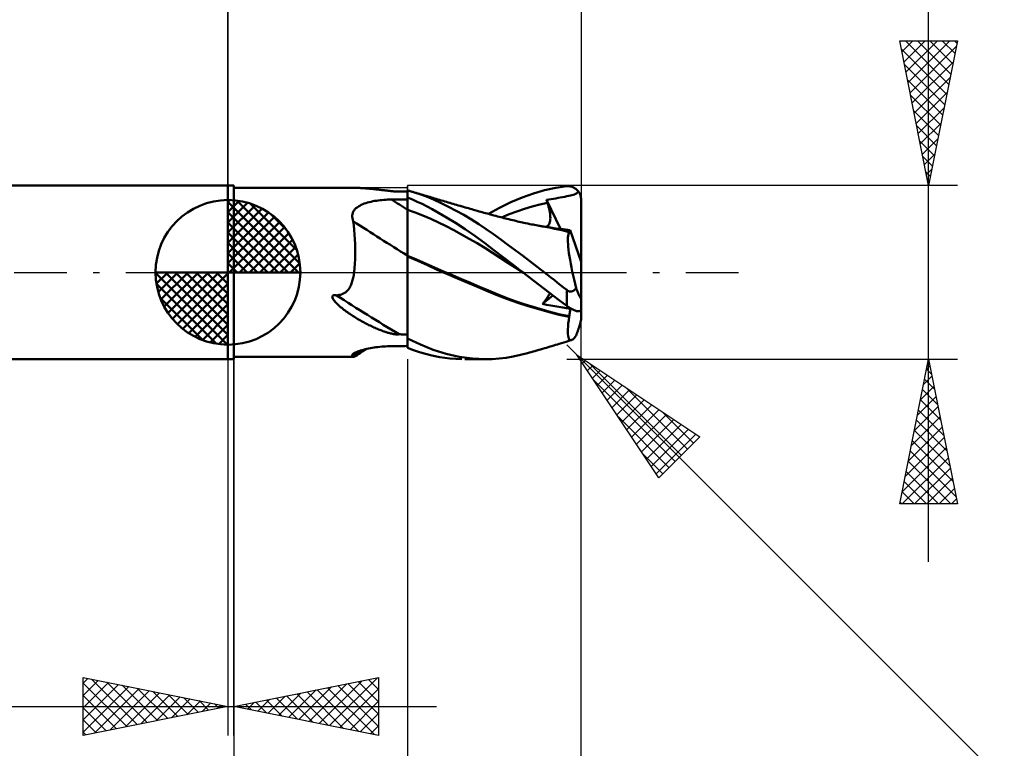
# Model space of a CAD drawing. Units: millimetres. Extents: x -65 to 61, y -37 to 40.
# Drawn here: x -7 to 27, y -16 to 9 of the extents above; entities that cross this region are included whole.
import ezdxf

# ---------------------------------------------------------------- set-up
doc = ezdxf.new("R2010")
doc.units = ezdxf.units.MM
doc.header["$LTSCALE"] = 4.55
doc.linetypes.add('LONGDASH_DASH', pattern=[0.85, 0.4, -0.2, 0.05, -0.2])
for name, color, linetype in [('1', 4, 'CONTINUOUS'), ('2', 7, 'CONTINUOUS'), ('4', 2, 'LONGDASH_DASH'), ('CUT', 1, 'CONTINUOUS'), ('NOCUT', 7, 'CONTINUOUS'), ('SK1', 4, 'CONTINUOUS'), ('SK2', 7, 'CONTINUOUS'), ('SK4', 2, 'LONGDASH_DASH')]:
    doc.layers.add(name, color=color, linetype=linetype)

msp = doc.modelspace()

# ---------------------------------------------------------------- linework, layer by layer
at = {"layer": '1', "color": 4, "linetype": 'CONTINUOUS', "lineweight": 50}
for p, q in [((0, 3), (0.2, 3)), ((0, -3), (0, 3)), ((0.2, -3), (0.2, 3)), ((0.2, 2.925), (4.247, 2.925)), ((4.297, 2.925), (4.256, 2.925)), ((4.339, 2.924), (4.297, 2.925)), ((4.381, 2.923), (4.339, 2.924)), ((4.423, 2.922), (4.381, 2.923)), ((4.465, 2.92), (4.423, 2.922)), ((4.507, 2.919), (4.465, 2.92)), ((4.55, 2.917), (4.507, 2.919)), ((4.593, 2.914), (4.55, 2.917)), ((4.636, 2.911), (4.593, 2.914)), ((4.68, 2.908), (4.636, 2.911)), ((4.723, 2.905), (4.68, 2.908)), ((4.767, 2.902), (4.723, 2.905)), ((4.811, 2.898), (4.767, 2.902)), ((4.855, 2.894), (4.811, 2.898)), ((4.899, 2.89), (4.855, 2.894)), ((4.943, 2.886), (4.899, 2.89)), ((4.986, 2.881), (4.943, 2.886)), ((5.03, 2.877), (4.986, 2.881)), ((5.072, 2.872), (5.03, 2.877)), ((5.114, 2.867), (5.072, 2.872)), ((5.156, 2.863), (5.114, 2.867)), ((5.196, 2.858), (5.156, 2.863)), ((5.236, 2.853), (5.196, 2.858)), ((5.276, 2.849), (5.236, 2.853)), ((5.314, 2.844), (5.276, 2.849)), ((5.352, 2.84), (5.314, 2.844)), ((5.389, 2.835), (5.352, 2.84)), ((5.426, 2.831), (5.389, 2.835)), ((5.461, 2.827), (5.426, 2.831)), ((5.496, 2.823), (5.461, 2.827)), ((5.529, 2.819), (5.496, 2.823)), ((5.562, 2.815), (5.529, 2.819)), ((5.594, 2.812), (5.562, 2.815)), ((5.625, 2.808), (5.594, 2.812)), ((5.655, 2.805), (5.625, 2.808)), ((5.69, 2.802), (5.655, 2.805)), ((5.728, 2.799), (5.69, 2.802)), ((5.769, 2.796), (5.728, 2.799)), ((5.809, 2.794), (5.769, 2.796)), ((5.849, 2.793), (5.809, 2.794)), ((5.849, 2.793), (5.86, 2.793)), ((5.86, 2.793), (5.87, 2.794)), ((5.87, 2.794), (5.881, 2.794)), ((5.881, 2.794), (5.891, 2.795)), ((5.891, 2.795), (5.902, 2.796)), ((5.902, 2.796), (5.911, 2.797)), ((5.952, 2.796), (5.911, 2.797)), ((5.994, 2.796), (5.952, 2.796)), ((6.035, 2.795), (5.994, 2.796)), ((6.077, 2.794), (6.035, 2.795)), ((6.118, 2.792), (6.077, 2.794)), ((6.159, 2.791), (6.118, 2.792)), ((6.2, 2.789), (6.159, 2.791)), ((6.222, 2.822), (6.2, 2.828)), ((6.2, 2.586), (6.2, 2.828)), ((6.244, 2.817), (6.222, 2.822)), ((6.265, 2.811), (6.244, 2.817)), ((6.287, 2.805), (6.265, 2.811)), ((6.309, 2.799), (6.287, 2.805)), ((6.331, 2.793), (6.309, 2.799)), ((6.593, 2.712), (6.331, 2.793)), ((6.387, 2.777), (6.331, 2.793)), ((6.444, 2.76), (6.387, 2.777)), ((6.5, 2.744), (6.444, 2.76)), ((6.557, 2.728), (6.5, 2.744)), ((6.613, 2.711), (6.557, 2.728)), ((10.156, 2.588), (10.547, 2.727)), ((10.547, 2.727), (10.937, 2.839)), ((10.937, 2.839), (11.322, 2.922)), ((11.322, 2.922), (11.7, 2.976)), ((11.7, 2.976), (11.723, 2.977)), ((11.723, 2.977), (11.747, 2.978)), ((11.77, 2.977), (11.747, 2.978)), ((11.794, 2.975), (11.77, 2.977)), ((11.817, 2.972), (11.794, 2.975)), ((11.84, 2.968), (11.817, 2.972)), ((11.863, 2.962), (11.84, 2.968)), ((11.886, 2.955), (11.863, 2.962)), ((11.908, 2.947), (11.886, 2.955)), ((11.93, 2.937), (11.908, 2.947)), ((11.952, 2.926), (11.93, 2.937)), ((11.973, 2.914), (11.952, 2.926)), ((11.994, 2.901), (11.973, 2.914)), ((12.015, 2.886), (11.994, 2.901)), ((12.004, 2.71), (12.036, 2.727)), ((12.034, 2.87), (12.015, 2.886)), ((12.053, 2.852), (12.034, 2.87)), ((12.036, 2.727), (12.062, 2.745)), ((12.072, 2.833), (12.053, 2.852)), ((12.062, 2.745), (12.086, 2.767)), ((12.089, 2.813), (12.072, 2.833)), ((12.086, 2.767), (12.105, 2.792)), ((12.105, 2.792), (12.089, 2.813)), ((12.121, 2.769), (12.105, 2.792)), ((12.136, 2.745), (12.121, 2.769)), ((12.149, 2.72), (12.136, 2.745)), ((4.708, 2.374), (4.765, 2.394)), ((4.765, 2.394), (4.822, 2.411)), ((4.822, 2.411), (4.881, 2.427)), ((4.881, 2.427), (4.941, 2.441)), ((4.941, 2.441), (5.003, 2.454)), ((5.003, 2.454), (5.065, 2.466)), ((5.065, 2.466), (5.128, 2.476)), ((5.128, 2.476), (5.191, 2.485)), ((5.191, 2.485), (5.255, 2.492)), ((5.255, 2.492), (5.319, 2.499)), ((5.319, 2.499), (5.384, 2.504)), ((5.384, 2.504), (5.449, 2.509)), ((5.449, 2.509), (5.515, 2.512)), ((5.515, 2.512), (5.58, 2.514)), ((5.58, 2.514), (5.646, 2.515)), ((5.646, 2.515), (5.725, 2.516)), ((5.725, 2.516), (5.804, 2.517)), ((5.804, 2.517), (5.883, 2.518)), ((5.883, 2.518), (5.962, 2.519)), ((5.962, 2.519), (6.042, 2.519)), ((6.042, 2.519), (6.121, 2.52)), ((6.121, 2.52), (6.2, 2.521)), ((6.37, 2.516), (6.2, 2.586)), ((6.2, 2.585), (6.2, 2.586)), ((6.2, 2.584), (6.2, 2.585)), ((6.2, 2.583), (6.2, 2.584)), ((6.2, 2.582), (6.2, 2.583)), ((6.2, 2.583), (6.2, 2.583)), ((6.2, 2.581), (6.2, 2.582)), ((6.2, 2.521), (6.2, 2.581)), ((6.2, 2.521), (6.2, 2.581)), ((6.2, 2.58), (6.2, 2.581)), ((6.2, 2.578), (6.2, 2.58)), ((6.2, 2.577), (6.2, 2.578)), ((6.2, 2.575), (6.2, 2.577)), ((6.2, 2.574), (6.2, 2.575)), ((6.2, 2.572), (6.2, 2.574)), ((6.2, 2.571), (6.2, 2.572)), ((6.2, 2.563), (6.2, 2.571)), ((6.2, 2.556), (6.2, 2.563)), ((6.2, 2.549), (6.2, 2.556)), ((6.2, 2.542), (6.2, 2.549)), ((6.2, 2.535), (6.2, 2.542)), ((6.2, 2.528), (6.2, 2.535)), ((6.2, 2.521), (6.2, 2.528)), ((6.2, 2.461), (6.2, 2.521)), ((6.2, 2.461), (6.2, 2.521)), ((6.2, 2.47), (6.2, 2.521)), ((6.2, 2.418), (6.2, 2.47)), ((6.201, 2.402), (6.2, 2.461)), ((6.201, 2.401), (6.2, 2.461)), ((6.2, 2.367), (6.2, 2.418)), ((6.201, 2.342), (6.201, 2.402)), ((6.201, 2.342), (6.201, 2.401)), ((6.539, 2.442), (6.37, 2.516)), ((6.708, 2.362), (6.539, 2.442)), ((6.851, 2.618), (6.593, 2.712)), ((6.67, 2.695), (6.613, 2.711)), ((6.726, 2.678), (6.67, 2.695)), ((6.783, 2.661), (6.726, 2.678)), ((6.847, 2.642), (6.783, 2.661)), ((6.911, 2.622), (6.847, 2.642)), ((7.104, 2.512), (6.851, 2.618)), ((6.968, 2.605), (6.911, 2.622)), ((7.024, 2.588), (6.968, 2.605)), ((7.081, 2.571), (7.024, 2.588)), ((7.138, 2.553), (7.081, 2.571)), ((7.362, 2.395), (7.104, 2.512)), ((7.195, 2.536), (7.138, 2.553)), ((7.252, 2.519), (7.195, 2.536)), ((7.308, 2.502), (7.252, 2.519)), ((7.365, 2.485), (7.308, 2.502)), ((7.622, 2.268), (7.362, 2.395)), ((7.428, 2.467), (7.365, 2.485)), ((7.49, 2.448), (7.428, 2.467)), ((7.547, 2.431), (7.49, 2.448)), ((7.604, 2.415), (7.547, 2.431)), ((7.662, 2.398), (7.604, 2.415)), ((7.719, 2.381), (7.662, 2.398)), ((7.776, 2.364), (7.719, 2.381)), ((9.379, 2.231), (9.765, 2.422)), ((9.765, 2.422), (10.156, 2.588)), ((10.77, 2.34), (11.035, 2.397)), ((10.999, 2.508), (11.083, 2.52)), ((11.004, 2.492), (10.999, 2.508)), ((11.483, 1.498), (10.999, 2.508)), ((11.01, 2.476), (11.004, 2.492)), ((11.015, 2.46), (11.01, 2.476)), ((11.02, 2.444), (11.015, 2.46)), ((11.025, 2.428), (11.02, 2.444)), ((11.03, 2.412), (11.025, 2.428)), ((11.035, 2.397), (11.03, 2.412)), ((11.056, 2.331), (11.035, 2.397)), ((11.083, 2.52), (11.164, 2.531)), ((11.164, 2.531), (11.247, 2.543)), ((11.247, 2.543), (11.328, 2.556)), ((11.328, 2.556), (11.405, 2.57)), ((11.405, 2.57), (11.469, 2.583)), ((11.469, 2.583), (11.552, 2.6)), ((11.552, 2.6), (11.63, 2.615)), ((11.63, 2.615), (11.702, 2.63)), ((11.702, 2.63), (11.767, 2.643)), ((11.767, 2.643), (11.826, 2.656)), ((11.826, 2.656), (11.88, 2.668)), ((11.88, 2.668), (11.927, 2.681)), ((11.927, 2.681), (11.968, 2.695)), ((11.968, 2.695), (12.004, 2.71)), ((12.16, 2.695), (12.149, 2.72)), ((12.17, 2.67), (12.16, 2.695)), ((12.179, 2.643), (12.17, 2.67)), ((12.187, 2.615), (12.179, 2.643)), ((12.192, 2.586), (12.187, 2.615)), ((12.197, 2.557), (12.192, 2.586)), ((12.199, 2.528), (12.197, 2.557)), ((12.2, 2.5), (12.199, 2.528)), ((12.2, 0.365), (12.2, 2.5)), ((4.297, 2.01), (4.309, 2.056)), ((4.309, 2.056), (4.328, 2.099)), ((4.328, 2.099), (4.353, 2.139)), ((4.353, 2.139), (4.384, 2.178)), ((4.384, 2.178), (4.42, 2.213)), ((4.42, 2.213), (4.46, 2.246)), ((4.46, 2.246), (4.504, 2.277)), ((4.504, 2.277), (4.551, 2.304)), ((4.551, 2.304), (4.601, 2.33)), ((4.601, 2.33), (4.653, 2.353)), ((4.653, 2.353), (4.708, 2.374)), ((6.2, 2.316), (6.2, 2.367)), ((6.2, 2.265), (6.2, 2.316)), ((6.2, 2.214), (6.2, 2.265)), ((6.2, 2.162), (6.2, 2.214)), ((6.2, 2.162), (6.2, 2.162)), ((6.201, 2.162), (6.2, 2.162)), ((6.2, 2.162), (6.2, 2.162)), ((6.2, 2.162), (6.2, 2.162)), ((6.2, 2.162), (6.2, 2.162)), ((6.2, 2.162), (6.2, 2.162)), ((6.2, 2.162), (6.2, 2.162)), ((6.2, 2.162), (6.2, 2.162)), ((6.2, 2.162), (6.2, 2.162)), ((6.2, 2.162), (6.2, 2.162)), ((6.2, 2.08), (6.2, 2.162)), ((6.2, 1.995), (6.2, 2.08)), ((6.201, 2.282), (6.201, 2.342)), ((6.201, 2.282), (6.201, 2.342)), ((6.201, 2.222), (6.201, 2.282)), ((6.201, 2.222), (6.201, 2.282)), ((6.202, 2.162), (6.201, 2.222)), ((6.202, 2.162), (6.201, 2.222)), ((6.201, 2.162), (6.201, 2.162)), ((6.201, 2.162), (6.201, 2.162)), ((6.201, 2.162), (6.201, 2.162)), ((6.202, 2.162), (6.201, 2.162)), ((6.201, 2.162), (6.201, 2.162)), ((6.201, 2.162), (6.201, 2.162)), ((6.201, 2.162), (6.201, 2.162)), ((6.201, 2.162), (6.201, 2.162)), ((6.201, 2.162), (6.201, 2.162)), ((6.201, 2.162), (6.201, 2.162)), ((6.201, 2.162), (6.201, 2.162)), ((6.201, 2.162), (6.201, 2.162)), ((6.201, 2.162), (6.201, 2.162)), ((6.201, 2.162), (6.201, 2.162)), ((6.201, 2.162), (6.201, 2.162)), ((6.202, 2.08), (6.202, 2.162)), ((6.202, 2.162), (6.202, 2.162)), ((6.468, 2.069), (6.202, 2.162)), ((6.202, 1.994), (6.202, 2.08)), ((6.735, 1.964), (6.468, 2.069)), ((6.876, 2.277), (6.708, 2.362)), ((7.054, 2.182), (6.876, 2.277)), ((7.276, 2.057), (7.054, 2.182)), ((7.544, 1.9), (7.276, 2.057)), ((7.884, 2.131), (7.622, 2.268)), ((7.833, 2.348), (7.776, 2.364)), ((7.891, 2.331), (7.833, 2.348)), ((8.147, 1.984), (7.884, 2.131)), ((7.948, 2.315), (7.891, 2.331)), ((8.015, 2.295), (7.948, 2.315)), ((8.083, 2.276), (8.015, 2.295)), ((8.139, 2.26), (8.083, 2.276)), ((8.195, 2.244), (8.139, 2.26)), ((8.251, 2.228), (8.195, 2.244)), ((8.307, 2.212), (8.251, 2.228)), ((8.363, 2.196), (8.307, 2.212)), ((8.419, 2.18), (8.363, 2.196)), ((8.475, 2.165), (8.419, 2.18)), ((8.53, 2.149), (8.475, 2.165)), ((8.603, 2.129), (8.53, 2.149)), ((8.676, 2.108), (8.603, 2.129)), ((8.731, 2.093), (8.676, 2.108)), ((8.785, 2.078), (8.731, 2.093)), ((8.84, 2.062), (8.785, 2.078)), ((8.895, 2.047), (8.84, 2.062)), ((8.949, 2.032), (8.895, 2.047)), ((9.001, 2.018), (9.379, 2.231)), ((9.71, 2.007), (9.975, 2.106)), ((9.975, 2.106), (10.24, 2.194)), ((10.24, 2.194), (10.505, 2.272)), ((10.505, 2.272), (10.77, 2.34)), ((11.074, 2.268), (11.056, 2.331)), ((11.09, 2.206), (11.074, 2.268)), ((11.104, 2.145), (11.09, 2.206)), ((11.115, 2.087), (11.104, 2.145)), ((11.124, 2.031), (11.115, 2.087)), ((4.291, 1.963), (4.297, 2.01)), ((4.291, 1.915), (4.291, 1.963)), ((4.298, 1.867), (4.291, 1.915)), ((4.311, 1.818), (4.298, 1.867)), ((4.329, 1.769), (4.311, 1.818)), ((4.345, 1.622), (4.329, 1.769)), ((6.2, 1.907), (6.2, 1.995)), ((6.2, 1.818), (6.2, 1.907)), ((6.2, 1.726), (6.2, 1.818)), ((6.2, 1.634), (6.2, 1.726)), ((6.203, 1.907), (6.202, 1.994)), ((6.203, 1.817), (6.203, 1.907)), ((6.203, 1.725), (6.203, 1.817)), ((6.203, 1.633), (6.203, 1.725)), ((7.002, 1.848), (6.735, 1.964)), ((7.269, 1.723), (7.002, 1.848)), ((7.536, 1.592), (7.269, 1.723)), ((7.855, 1.708), (7.544, 1.9)), ((8.191, 1.489), (7.855, 1.708)), ((8.409, 1.828), (8.147, 1.984)), ((8.669, 1.665), (8.409, 1.828)), ((9.004, 2.017), (8.949, 2.032)), ((9.059, 2.002), (9.004, 2.017)), ((9.113, 1.987), (9.059, 2.002)), ((9.184, 1.967), (9.113, 1.987)), ((9.255, 1.948), (9.184, 1.967)), ((9.31, 1.933), (9.255, 1.948)), ((9.365, 1.919), (9.31, 1.933)), ((9.42, 1.904), (9.365, 1.919)), ((9.475, 1.89), (9.42, 1.904)), ((9.445, 1.898), (9.71, 2.007)), ((9.53, 1.876), (9.475, 1.89)), ((9.586, 1.862), (9.53, 1.876)), ((9.641, 1.848), (9.586, 1.862)), ((9.696, 1.835), (9.641, 1.848)), ((9.766, 1.817), (9.696, 1.835)), ((9.837, 1.801), (9.766, 1.817)), ((9.892, 1.788), (9.837, 1.801)), ((9.947, 1.775), (9.892, 1.788)), ((10.002, 1.762), (9.947, 1.775)), ((10.058, 1.75), (10.002, 1.762)), ((10.113, 1.738), (10.058, 1.75)), ((10.168, 1.725), (10.113, 1.738)), ((10.223, 1.713), (10.168, 1.725)), ((10.278, 1.702), (10.223, 1.713)), ((10.354, 1.686), (10.278, 1.702)), ((11.094, 1.669), (11.109, 1.704)), ((11.109, 1.704), (11.12, 1.743)), ((11.12, 1.743), (11.128, 1.785)), ((11.13, 1.977), (11.124, 2.031)), ((11.128, 1.785), (11.133, 1.829)), ((11.133, 1.926), (11.13, 1.977)), ((11.134, 1.876), (11.133, 1.926)), ((11.133, 1.829), (11.134, 1.876)), ((4.36, 1.469), (4.345, 1.622)), ((4.371, 1.31), (4.36, 1.469)), ((6.2, 1.541), (6.2, 1.634)), ((6.2, 1.448), (6.2, 1.541)), ((6.2, 1.356), (6.2, 1.448)), ((6.204, 1.54), (6.203, 1.633)), ((6.204, 1.447), (6.204, 1.54)), ((6.204, 1.355), (6.204, 1.447)), ((7.803, 1.455), (7.536, 1.592)), ((8.07, 1.311), (7.803, 1.455)), ((8.527, 1.259), (8.191, 1.489)), ((8.922, 1.495), (8.669, 1.665)), ((9.171, 1.32), (8.922, 1.495)), ((10.43, 1.67), (10.354, 1.686)), ((10.484, 1.659), (10.43, 1.67)), ((10.538, 1.648), (10.484, 1.659)), ((10.592, 1.638), (10.538, 1.648)), ((10.646, 1.627), (10.592, 1.638)), ((10.699, 1.617), (10.646, 1.627)), ((10.83, 1.601), (10.647, 1.626)), ((10.753, 1.607), (10.699, 1.617)), ((10.807, 1.596), (10.753, 1.607)), ((10.861, 1.587), (10.807, 1.596)), ((11.012, 1.573), (10.83, 1.601)), ((10.941, 1.572), (10.861, 1.587)), ((11.021, 1.558), (10.941, 1.572)), ((10.999, 1.575), (11.028, 1.591)), ((11.194, 1.541), (11.012, 1.573)), ((11.152, 1.534), (11.021, 1.558)), ((11.028, 1.591), (11.054, 1.612)), ((11.054, 1.612), (11.076, 1.638)), ((11.076, 1.638), (11.094, 1.669)), ((11.283, 1.508), (11.152, 1.534)), ((11.377, 1.505), (11.194, 1.541)), ((11.408, 1.481), (11.283, 1.508)), ((11.402, 1.508), (11.314, 1.517)), ((11.559, 1.465), (11.377, 1.505)), ((11.488, 1.498), (11.402, 1.508)), ((11.531, 1.453), (11.408, 1.481)), ((11.573, 1.488), (11.488, 1.498)), ((11.657, 1.422), (11.531, 1.453)), ((11.741, 1.423), (11.559, 1.465)), ((11.657, 1.478), (11.573, 1.488)), ((11.74, 1.468), (11.657, 1.478)), ((11.784, 1.391), (11.657, 1.422)), ((11.822, 1.457), (11.74, 1.468)), ((11.748, 1.421), (11.741, 1.423)), ((11.755, 1.419), (11.748, 1.421)), ((11.762, 1.418), (11.755, 1.419)), ((11.769, 1.416), (11.762, 1.418)), ((11.776, 1.414), (11.769, 1.416)), ((11.769, 1.358), (11.784, 1.391)), ((11.783, 1.412), (11.776, 1.414)), ((11.783, 1.409), (11.783, 1.412)), ((11.791, 1.412), (11.783, 1.412)), ((11.783, 1.406), (11.783, 1.409)), ((11.783, 1.403), (11.783, 1.406)), ((11.783, 1.4), (11.783, 1.403)), ((11.783, 1.397), (11.783, 1.4)), ((11.784, 1.394), (11.783, 1.397)), ((11.784, 1.391), (11.784, 1.394)), ((11.791, 1.412), (11.797, 1.414)), ((11.797, 1.414), (11.804, 1.419)), ((11.804, 1.419), (11.809, 1.425)), ((11.809, 1.425), (11.814, 1.434)), ((11.814, 1.434), (11.819, 1.445)), ((11.819, 1.445), (11.822, 1.457)), ((12.2, 0.365), (11.822, 1.457)), ((4.381, 1.146), (4.371, 1.31)), ((4.388, 0.977), (4.381, 1.146)), ((6.2, 1.265), (6.2, 1.356)), ((6.2, 1.175), (6.2, 1.265)), ((6.2, 1.088), (6.2, 1.175)), ((6.2, 1.003), (6.2, 1.088)), ((6.204, 1.263), (6.204, 1.355)), ((6.204, 1.174), (6.204, 1.263)), ((6.205, 1.086), (6.204, 1.174)), ((6.205, 1.002), (6.205, 1.086)), ((8.336, 1.162), (8.07, 1.311)), ((8.603, 1.006), (8.336, 1.162)), ((8.861, 1.018), (8.527, 1.259)), ((9.419, 1.14), (9.171, 1.32)), ((9.669, 0.955), (9.419, 1.14)), ((11.739, 1.137), (11.742, 1.206)), ((11.74, 1.059), (11.739, 1.137)), ((11.744, 0.972), (11.74, 1.059)), ((11.742, 1.206), (11.748, 1.266)), ((11.748, 1.266), (11.757, 1.317)), ((11.757, 1.317), (11.769, 1.358)), ((4.392, 0.805), (4.388, 0.977)), ((4.392, 0.63), (4.392, 0.805)), ((6.2, 0.921), (6.2, 1.003)), ((6.2, 0.843), (6.2, 0.921)), ((6.2, 0.77), (6.2, 0.843)), ((6.2, 0.7), (6.2, 0.77)), ((6.2, 0.636), (6.2, 0.7)), ((6.204, 0.635), (6.205, 0.699)), ((6.205, 0.92), (6.205, 1.002)), ((6.205, 0.842), (6.205, 0.92)), ((6.205, 0.768), (6.205, 0.842)), ((6.205, 0.699), (6.205, 0.768)), ((8.87, 0.844), (8.603, 1.006)), ((9.187, 0.771), (8.861, 1.018)), ((9.137, 0.675), (8.87, 0.844)), ((9.513, 0.517), (9.187, 0.771)), ((9.92, 0.768), (9.669, 0.955)), ((10.173, 0.578), (9.92, 0.768)), ((11.751, 0.878), (11.744, 0.972)), ((11.762, 0.776), (11.751, 0.878)), ((11.776, 0.666), (11.762, 0.776)), ((4.382, 0.297), (4.389, 0.46)), ((4.389, 0.46), (4.392, 0.63)), ((6.2, 0.577), (6.2, 0.636)), ((6.201, 0.577), (6.2, 0.577)), ((6.2, 0.574), (6.2, 0.577)), ((6.2, 0.571), (6.2, 0.574)), ((6.2, 0.567), (6.2, 0.571)), ((6.2, 0.564), (6.2, 0.567)), ((6.2, 0.561), (6.2, 0.564)), ((6.2, 0.557), (6.2, 0.561)), ((6.2, 0.554), (6.2, 0.557)), ((6.2, 0.319), (6.2, 0.554)), ((6.201, 0.543), (6.2, 0.543)), ((6.201, 0.577), (6.201, 0.577)), ((6.203, 0.576), (6.201, 0.577)), ((6.202, 0.542), (6.201, 0.543)), ((6.201, 0.543), (6.201, 0.543)), ((6.203, 0.542), (6.202, 0.542)), ((6.204, 0.576), (6.203, 0.576)), ((6.204, 0.542), (6.203, 0.542)), ((6.204, 0.575), (6.204, 0.635)), ((6.204, 0.575), (6.204, 0.576)), ((6.514, 0.446), (6.204, 0.575)), ((6.204, 0.571), (6.204, 0.575)), ((6.204, 0.571), (6.204, 0.575)), ((6.204, 0.566), (6.204, 0.571)), ((6.204, 0.542), (6.204, 0.571)), ((6.553, 0.395), (6.204, 0.542)), ((6.204, 0.542), (6.204, 0.542)), ((6.204, 0.47), (6.204, 0.542)), ((6.204, 0.47), (6.204, 0.542)), ((6.204, 0.397), (6.204, 0.47)), ((6.204, 0.397), (6.204, 0.47)), ((6.204, 0.322), (6.204, 0.397)), ((6.204, 0.321), (6.204, 0.397)), ((6.824, 0.311), (6.514, 0.446)), ((6.894, 0.243), (6.553, 0.395)), ((9.404, 0.501), (9.137, 0.675)), ((9.671, 0.328), (9.404, 0.501)), ((9.846, 0.259), (9.513, 0.517)), ((10.425, 0.387), (10.173, 0.578)), ((10.676, 0.195), (10.425, 0.387)), ((11.793, 0.55), (11.776, 0.666)), ((11.813, 0.427), (11.793, 0.55)), ((11.836, 0.299), (11.813, 0.427)), ((12.2, -1.254), (12.2, 0.365)), ((4.356, 0), (4.371, 0.143)), ((4.371, 0.143), (4.382, 0.297)), ((6.2, -2.61), (6.2, 0.319)), ((6.203, 0), (6.204, 0.083)), ((6.203, 0), (6.204, 0.083)), ((6.203, -0.112), (6.203, 0)), ((6.203, -0.112), (6.203, 0)), ((6.204, 0.244), (6.204, 0.322)), ((6.204, 0.244), (6.204, 0.321)), ((6.204, 0.164), (6.204, 0.244)), ((6.204, 0.165), (6.204, 0.244)), ((6.204, 0.083), (6.204, 0.165)), ((6.204, 0.083), (6.204, 0.164)), ((7.134, 0.172), (6.824, 0.311)), ((7.23, 0.09), (6.894, 0.243)), ((7.444, 0.034), (7.134, 0.172)), ((7.578, -0.064), (7.23, 0.09)), ((7.754, -0.102), (7.444, 0.034)), ((9.937, 0.155), (9.671, 0.328)), ((10.182, 0), (9.846, 0.259)), ((10.204, -0.017), (9.937, 0.155)), ((10.186, -0.003), (10.182, 0)), ((10.927, 0), (10.676, 0.195)), ((11.861, 0.167), (11.836, 0.299)), ((11.89, 0.031), (11.861, 0.167)), ((11.92, -0.108), (11.89, 0.031)), ((4.283, -0.349), (4.295, -0.31)), ((4.295, -0.31), (4.306, -0.27)), ((4.306, -0.27), (4.316, -0.228)), ((4.316, -0.228), (4.325, -0.185)), ((4.325, -0.185), (4.334, -0.14)), ((4.334, -0.14), (4.342, -0.095)), ((4.342, -0.095), (4.349, -0.048)), ((4.349, -0.048), (4.356, 0)), ((6.203, -0.227), (6.203, -0.112)), ((6.203, -0.227), (6.203, -0.112)), ((6.203, -0.344), (6.203, -0.227)), ((6.203, -0.344), (6.203, -0.227)), ((7.93, -0.216), (7.578, -0.064)), ((8.064, -0.236), (7.754, -0.102)), ((8.285, -0.366), (7.93, -0.216)), ((8.374, -0.368), (8.064, -0.236)), ((10.189, -0.006), (10.186, -0.003)), ((10.197, -0.011), (10.189, -0.006)), ((10.201, -0.014), (10.197, -0.011)), ((10.204, -0.017), (10.201, -0.014)), ((10.457, -0.212), (10.204, -0.017)), ((10.709, -0.405), (10.457, -0.212)), ((11.04, -0.089), (10.927, 0)), ((11.152, -0.177), (11.04, -0.089)), ((11.262, -0.264), (11.152, -0.177)), ((11.371, -0.351), (11.262, -0.264)), ((11.954, -0.251), (11.92, -0.108)), ((11.989, -0.396), (11.954, -0.251)), ((4.057, -0.692), (4.087, -0.669)), ((4.087, -0.669), (4.114, -0.644)), ((4.114, -0.644), (4.14, -0.617)), ((4.14, -0.617), (4.164, -0.588)), ((4.164, -0.588), (4.186, -0.557)), ((4.186, -0.557), (4.206, -0.525)), ((4.206, -0.525), (4.224, -0.492)), ((4.224, -0.492), (4.24, -0.458)), ((4.24, -0.458), (4.256, -0.424)), ((4.256, -0.424), (4.27, -0.387)), ((4.27, -0.387), (4.283, -0.349)), ((6.202, -0.583), (6.203, -0.463)), ((6.202, -0.583), (6.203, -0.463)), ((6.202, -0.705), (6.202, -0.583)), ((6.202, -0.704), (6.202, -0.583)), ((6.203, -0.463), (6.203, -0.344)), ((6.203, -0.463), (6.203, -0.344)), ((8.638, -0.514), (8.285, -0.366)), ((8.684, -0.499), (8.374, -0.368)), ((8.982, -0.657), (8.638, -0.514)), ((8.994, -0.629), (8.684, -0.499)), ((9.316, -0.795), (8.982, -0.657)), ((9.303, -0.757), (8.994, -0.629)), ((10.961, -0.597), (10.709, -0.405)), ((11.21, -0.789), (10.961, -0.597)), ((11.48, -0.438), (11.371, -0.351)), ((11.59, -0.524), (11.48, -0.438)), ((11.7, -0.61), (11.59, -0.524)), ((11.71, -0.618), (11.7, -0.61)), ((11.7, -1.158), (11.7, -0.61)), ((11.721, -0.625), (11.71, -0.618)), ((11.732, -0.632), (11.721, -0.625)), ((11.743, -0.638), (11.732, -0.632)), ((11.754, -0.644), (11.743, -0.638)), ((11.765, -0.649), (11.754, -0.644)), ((11.777, -0.653), (11.765, -0.649)), ((11.789, -0.657), (11.777, -0.653)), ((11.801, -0.66), (11.789, -0.657)), ((11.813, -0.662), (11.801, -0.66)), ((11.826, -0.663), (11.813, -0.662)), ((11.838, -0.664), (11.826, -0.663)), ((11.838, -0.664), (11.85, -0.663)), ((11.85, -0.663), (11.862, -0.662)), ((11.862, -0.662), (11.874, -0.66)), ((11.874, -0.66), (11.886, -0.656)), ((11.886, -0.656), (11.897, -0.652)), ((11.897, -0.652), (11.909, -0.648)), ((11.909, -0.648), (11.92, -0.642)), ((11.92, -0.642), (11.93, -0.636)), ((11.93, -0.636), (11.94, -0.63)), ((11.94, -0.63), (11.95, -0.623)), ((11.95, -0.623), (11.96, -0.615)), ((11.96, -0.615), (11.969, -0.607)), ((11.969, -0.607), (11.978, -0.599)), ((11.978, -0.599), (11.987, -0.59)), ((11.987, -0.59), (11.995, -0.581)), ((12.026, -0.542), (11.989, -0.396)), ((11.995, -0.581), (12.003, -0.572)), ((12.003, -0.572), (12.011, -0.562)), ((12.011, -0.562), (12.019, -0.552)), ((12.019, -0.552), (12.026, -0.542)), ((12.034, -0.563), (12.026, -0.542)), ((12.041, -0.584), (12.034, -0.563)), ((12.049, -0.604), (12.041, -0.584)), ((12.056, -0.624), (12.049, -0.604)), ((12.064, -0.643), (12.056, -0.624)), ((12.071, -0.662), (12.064, -0.643)), ((12.079, -0.681), (12.071, -0.662)), ((3.602, -0.844), (3.609, -0.817)), ((3.607, -0.873), (3.602, -0.844)), ((3.618, -0.899), (3.607, -0.873)), ((3.609, -0.817), (3.63, -0.798)), ((3.632, -0.926), (3.618, -0.899)), ((3.63, -0.798), (3.658, -0.79)), ((3.648, -0.951), (3.632, -0.926)), ((3.666, -0.975), (3.648, -0.951)), ((3.658, -0.79), (3.688, -0.788)), ((3.685, -0.999), (3.666, -0.975)), ((3.707, -1.025), (3.685, -0.999)), ((3.72, -0.79), (3.688, -0.788)), ((3.75, -0.795), (3.72, -0.79)), ((3.75, -0.795), (3.796, -0.79)), ((3.796, -0.79), (3.84, -0.782)), ((3.84, -0.782), (3.882, -0.772)), ((3.882, -0.772), (3.921, -0.761)), ((3.921, -0.761), (3.958, -0.747)), ((3.958, -0.747), (3.993, -0.731)), ((3.993, -0.731), (4.026, -0.712)), ((4.026, -0.712), (4.057, -0.692)), ((6.202, -0.827), (6.202, -0.704)), ((6.202, -0.828), (6.202, -0.705)), ((6.202, -0.95), (6.202, -0.827)), ((6.202, -0.952), (6.202, -0.828)), ((6.202, -1.074), (6.202, -0.95)), ((6.202, -1.076), (6.202, -0.952)), ((9.613, -0.878), (9.303, -0.757)), ((9.658, -0.928), (9.316, -0.795)), ((9.923, -0.992), (9.613, -0.878)), ((10.013, -1.054), (9.658, -0.928)), ((10.233, -1.098), (9.923, -0.992)), ((10.864, -1.093), (11.224, -0.799)), ((10.901, -1.048), (10.936, -1.004)), ((10.936, -1.004), (10.968, -0.96)), ((10.968, -0.96), (10.998, -0.919)), ((10.998, -0.919), (11.025, -0.879)), ((11.025, -0.879), (11.049, -0.841)), ((11.049, -0.841), (11.069, -0.806)), ((11.069, -0.806), (11.087, -0.773)), ((11.087, -0.773), (11.102, -0.743)), ((11.102, -0.743), (11.114, -0.715)), ((11.455, -0.975), (11.21, -0.789)), ((11.7, -1.158), (11.455, -0.975)), ((12.086, -0.7), (12.079, -0.681)), ((12.094, -0.719), (12.086, -0.7)), ((12.102, -0.738), (12.094, -0.719)), ((12.11, -0.756), (12.102, -0.738)), ((12.118, -0.774), (12.11, -0.756)), ((12.125, -0.791), (12.118, -0.774)), ((12.133, -0.807), (12.125, -0.791)), ((12.14, -0.822), (12.133, -0.807)), ((12.147, -0.836), (12.14, -0.822)), ((12.154, -0.85), (12.147, -0.836)), ((12.161, -0.863), (12.154, -0.85)), ((12.168, -0.874), (12.161, -0.863)), ((12.174, -0.884), (12.168, -0.874)), ((12.18, -0.892), (12.174, -0.884)), ((12.186, -0.898), (12.18, -0.892)), ((12.19, -0.901), (12.186, -0.898)), ((12.194, -0.901), (12.19, -0.901)), ((12.194, -0.901), (12.197, -0.898)), ((12.197, -0.898), (12.199, -0.89)), ((12.199, -0.89), (12.2, -0.879)), ((3.732, -1.051), (3.707, -1.025)), ((3.759, -1.079), (3.732, -1.051)), ((3.789, -1.108), (3.759, -1.079)), ((3.821, -1.138), (3.789, -1.108)), ((3.855, -1.168), (3.821, -1.138)), ((3.892, -1.199), (3.855, -1.168)), ((3.929, -1.23), (3.892, -1.199)), ((3.967, -1.261), (3.929, -1.23)), ((4.006, -1.291), (3.967, -1.261)), ((4.046, -1.321), (4.006, -1.291)), ((4.085, -1.35), (4.046, -1.321)), ((4.125, -1.379), (4.085, -1.35)), ((6.201, -1.322), (6.202, -1.198)), ((6.201, -1.323), (6.202, -1.199)), ((6.201, -1.445), (6.201, -1.322)), ((6.201, -1.446), (6.201, -1.323)), ((6.202, -1.198), (6.202, -1.074)), ((6.202, -1.199), (6.202, -1.076)), ((10.37, -1.17), (10.013, -1.054)), ((10.543, -1.197), (10.233, -1.098)), ((10.731, -1.278), (10.37, -1.17)), ((10.853, -1.289), (10.543, -1.197)), ((11.091, -1.376), (10.731, -1.278)), ((11.163, -1.374), (10.853, -1.289)), ((10.864, -1.093), (10.901, -1.048)), ((11.006, -1.12), (10.864, -1.093)), ((11.148, -1.146), (11.006, -1.12)), ((11.288, -1.171), (11.148, -1.146)), ((11.425, -1.195), (11.288, -1.171)), ((11.56, -1.218), (11.425, -1.195)), ((11.693, -1.241), (11.56, -1.218)), ((11.822, -1.262), (11.693, -1.241)), ((11.723, -1.175), (11.7, -1.158)), ((11.747, -1.191), (11.723, -1.175)), ((11.77, -1.207), (11.747, -1.191)), ((11.794, -1.222), (11.77, -1.207)), ((11.817, -1.237), (11.794, -1.222)), ((11.809, -1.364), (11.814, -1.329)), ((11.814, -1.329), (11.819, -1.295)), ((11.84, -1.251), (11.817, -1.237)), ((11.819, -1.295), (11.822, -1.262)), ((11.822, -1.262), (11.83, -1.245)), ((11.863, -1.264), (11.84, -1.251)), ((11.886, -1.276), (11.863, -1.264)), ((11.908, -1.288), (11.886, -1.276)), ((11.93, -1.298), (11.908, -1.288)), ((11.952, -1.308), (11.93, -1.298)), ((11.973, -1.317), (11.952, -1.308)), ((11.994, -1.324), (11.973, -1.317)), ((12.015, -1.331), (11.994, -1.324)), ((12.034, -1.336), (12.015, -1.331)), ((12.053, -1.34), (12.034, -1.336)), ((12.072, -1.343), (12.053, -1.34)), ((12.089, -1.345), (12.072, -1.343)), ((12.105, -1.345), (12.089, -1.345)), ((12.105, -1.345), (12.121, -1.343)), ((12.121, -1.343), (12.136, -1.339)), ((12.136, -1.339), (12.149, -1.334)), ((12.149, -1.334), (12.16, -1.328)), ((12.16, -1.328), (12.17, -1.322)), ((12.17, -1.322), (12.179, -1.313)), ((12.179, -1.313), (12.187, -1.304)), ((12.187, -1.304), (12.192, -1.293)), ((12.192, -1.293), (12.197, -1.281)), ((12.197, -1.281), (12.199, -1.268)), ((12.199, -1.268), (12.2, -1.254)), ((12.2, -1.587), (12.2, -1.262)), ((4.164, -1.406), (4.125, -1.379)), ((4.204, -1.434), (4.164, -1.406)), ((4.244, -1.461), (4.204, -1.434)), ((4.285, -1.487), (4.244, -1.461)), ((4.325, -1.513), (4.285, -1.487)), ((4.366, -1.539), (4.325, -1.513)), ((4.407, -1.565), (4.366, -1.539)), ((4.448, -1.59), (4.407, -1.565)), ((4.489, -1.614), (4.448, -1.59)), ((4.53, -1.639), (4.489, -1.614)), ((4.572, -1.663), (4.53, -1.639)), ((4.614, -1.686), (4.572, -1.663)), ((4.656, -1.71), (4.614, -1.686)), ((6.201, -1.568), (6.201, -1.445)), ((6.201, -1.568), (6.201, -1.446)), ((6.201, -1.69), (6.201, -1.568)), ((6.201, -1.689), (6.201, -1.568)), ((6.201, -1.809), (6.201, -1.689)), ((6.201, -1.81), (6.201, -1.69)), ((11.441, -1.463), (11.091, -1.376)), ((11.473, -1.451), (11.163, -1.374)), ((11.784, -1.536), (11.441, -1.463)), ((11.783, -1.518), (11.473, -1.451)), ((11.755, -1.766), (11.768, -1.655)), ((11.768, -1.655), (11.784, -1.536)), ((11.783, -1.518), (11.79, -1.478)), ((11.783, -1.521), (11.783, -1.518)), ((11.783, -1.523), (11.783, -1.521)), ((11.783, -1.526), (11.783, -1.523)), ((11.783, -1.528), (11.783, -1.526)), ((11.783, -1.531), (11.783, -1.528)), ((11.784, -1.533), (11.783, -1.531)), ((11.784, -1.536), (11.784, -1.533)), ((11.79, -1.478), (11.797, -1.439)), ((11.797, -1.439), (11.804, -1.401)), ((11.804, -1.401), (11.809, -1.364)), ((12.18, -1.706), (12.186, -1.682)), ((12.186, -1.682), (12.19, -1.66)), ((12.19, -1.66), (12.194, -1.638)), ((12.194, -1.638), (12.197, -1.618)), ((12.197, -1.618), (12.199, -1.601)), ((12.199, -1.601), (12.2, -1.587)), ((4.699, -1.733), (4.656, -1.71)), ((4.741, -1.755), (4.699, -1.733)), ((4.784, -1.778), (4.741, -1.755)), ((4.827, -1.799), (4.784, -1.778)), ((4.869, -1.821), (4.827, -1.799)), ((4.912, -1.842), (4.869, -1.821)), ((4.955, -1.862), (4.912, -1.842)), ((4.998, -1.882), (4.955, -1.862)), ((5.039, -1.901), (4.998, -1.882)), ((5.081, -1.919), (5.039, -1.901)), ((5.122, -1.937), (5.081, -1.919)), ((5.162, -1.954), (5.122, -1.937)), ((5.202, -1.97), (5.162, -1.954)), ((5.24, -1.986), (5.202, -1.97)), ((5.279, -2.001), (5.24, -1.986)), ((5.316, -2.015), (5.279, -2.001)), ((5.353, -2.028), (5.316, -2.015)), ((5.389, -2.041), (5.353, -2.028)), ((6.2, -1.927), (6.201, -1.809)), ((6.2, -1.928), (6.201, -1.81)), ((6.2, -2.044), (6.2, -1.927)), ((6.2, -2.044), (6.2, -1.928)), ((11.739, -2.05), (11.741, -1.965)), ((11.741, -1.965), (11.746, -1.87)), ((11.746, -1.87), (11.755, -1.766)), ((12.071, -2.056), (12.079, -2.035)), ((12.079, -2.035), (12.086, -2.014)), ((12.086, -2.014), (12.094, -1.991)), ((12.094, -1.991), (12.102, -1.968)), ((12.102, -1.968), (12.11, -1.944)), ((12.11, -1.944), (12.118, -1.921)), ((12.118, -1.921), (12.125, -1.897)), ((12.125, -1.897), (12.133, -1.874)), ((12.133, -1.874), (12.14, -1.851)), ((12.14, -1.851), (12.147, -1.828)), ((12.147, -1.828), (12.154, -1.803)), ((12.154, -1.803), (12.161, -1.778)), ((12.161, -1.778), (12.168, -1.754)), ((12.168, -1.754), (12.174, -1.73)), ((12.174, -1.73), (12.18, -1.706)), ((5.425, -2.053), (5.389, -2.041)), ((5.459, -2.064), (5.425, -2.053)), ((5.493, -2.075), (5.459, -2.064)), ((5.526, -2.085), (5.493, -2.075)), ((5.558, -2.094), (5.526, -2.085)), ((5.589, -2.103), (5.558, -2.094)), ((5.619, -2.111), (5.589, -2.103)), ((5.649, -2.118), (5.619, -2.111)), ((5.682, -2.125), (5.649, -2.118)), ((5.718, -2.133), (5.682, -2.125)), ((5.757, -2.139), (5.718, -2.133)), ((5.797, -2.144), (5.757, -2.139)), ((5.835, -2.147), (5.797, -2.144)), ((5.835, -2.147), (5.875, -2.147)), ((5.875, -2.147), (5.911, -2.14)), ((5.952, -2.141), (5.911, -2.14)), ((5.994, -2.142), (5.952, -2.141)), ((6.035, -2.144), (5.994, -2.142)), ((6.077, -2.147), (6.035, -2.144)), ((6.118, -2.15), (6.077, -2.147)), ((6.159, -2.153), (6.118, -2.15)), ((6.2, -2.157), (6.159, -2.153)), ((6.2, -2.158), (6.2, -2.044)), ((6.2, -2.158), (6.2, -2.044)), ((6.2, -2.269), (6.2, -2.158)), ((6.2, -2.269), (6.2, -2.158)), ((6.652, -2.493), (6.2, -2.281)), ((11.686, -2.397), (11.771, -2.372)), ((11.741, -2.126), (11.739, -2.05)), ((11.747, -2.191), (11.741, -2.126)), ((11.756, -2.245), (11.747, -2.191)), ((11.769, -2.288), (11.756, -2.245)), ((11.786, -2.32), (11.769, -2.288)), ((11.771, -2.372), (11.856, -2.346)), ((11.806, -2.34), (11.786, -2.32)), ((11.83, -2.349), (11.806, -2.34)), ((11.83, -2.349), (11.856, -2.346)), ((11.856, -2.346), (11.88, -2.336)), ((11.88, -2.336), (11.906, -2.318)), ((11.906, -2.318), (11.934, -2.293)), ((11.934, -2.293), (11.963, -2.261)), ((11.963, -2.261), (11.994, -2.223)), ((11.994, -2.223), (12.026, -2.178)), ((12.026, -2.178), (12.034, -2.158)), ((12.034, -2.158), (12.041, -2.138)), ((12.041, -2.138), (12.049, -2.117)), ((12.049, -2.117), (12.056, -2.097)), ((12.056, -2.097), (12.064, -2.077)), ((12.064, -2.077), (12.071, -2.056)), ((4.523, -2.722), (4.573, -2.705)), ((4.573, -2.705), (4.626, -2.689)), ((4.626, -2.689), (4.682, -2.673)), ((4.635, -2.738), (4.758, -2.655)), ((4.682, -2.673), (4.739, -2.659)), ((4.739, -2.659), (4.798, -2.645)), ((4.798, -2.645), (4.858, -2.632)), ((4.858, -2.632), (4.92, -2.62)), ((4.92, -2.62), (4.983, -2.609)), ((4.983, -2.609), (5.047, -2.598)), ((5.047, -2.598), (5.112, -2.589)), ((5.112, -2.589), (5.177, -2.581)), ((5.177, -2.581), (5.243, -2.573)), ((5.243, -2.573), (5.309, -2.567)), ((5.309, -2.567), (5.376, -2.562)), ((5.376, -2.562), (5.443, -2.557)), ((5.443, -2.557), (5.51, -2.554)), ((5.51, -2.554), (5.578, -2.552)), ((5.578, -2.552), (5.646, -2.55)), ((5.646, -2.55), (5.725, -2.55)), ((5.725, -2.55), (5.804, -2.549)), ((5.804, -2.549), (5.883, -2.548)), ((5.883, -2.548), (5.962, -2.547)), ((5.962, -2.547), (6.042, -2.547)), ((6.042, -2.547), (6.121, -2.546)), ((6.121, -2.546), (6.2, -2.545)), ((6.41, -2.687), (6.2, -2.61)), ((6.619, -2.756), (6.41, -2.687)), ((7.092, -2.672), (6.652, -2.493)), ((7.538, -2.813), (7.092, -2.672)), ((10.539, -2.738), (10.603, -2.72)), ((10.603, -2.72), (10.668, -2.701)), ((10.668, -2.701), (10.732, -2.683)), ((10.732, -2.683), (10.796, -2.664)), ((10.796, -2.664), (10.861, -2.645)), ((10.861, -2.645), (10.938, -2.623)), ((10.938, -2.623), (11.001, -2.604)), ((11.001, -2.604), (11.064, -2.585)), ((11.064, -2.585), (11.127, -2.566)), ((11.127, -2.566), (11.191, -2.548)), ((11.191, -2.548), (11.254, -2.528)), ((11.254, -2.528), (11.317, -2.509)), ((11.317, -2.509), (11.38, -2.49)), ((11.38, -2.49), (11.443, -2.471)), ((11.443, -2.471), (11.516, -2.449)), ((11.516, -2.449), (11.601, -2.423)), ((11.601, -2.423), (11.686, -2.397)), ((0, -3), (0.2, -3)), ((0.2, -2.925), (4.36, -2.925)), ((4.29, -2.864), (4.295, -2.847)), ((4.295, -2.879), (4.29, -2.864)), ((4.295, -2.847), (4.31, -2.829)), ((4.308, -2.891), (4.295, -2.879)), ((4.329, -2.902), (4.308, -2.891)), ((4.31, -2.829), (4.334, -2.809)), ((4.335, -2.909), (4.329, -2.902)), ((4.334, -2.809), (4.362, -2.792)), ((4.34, -2.915), (4.335, -2.909)), ((4.346, -2.919), (4.34, -2.915)), ((4.351, -2.922), (4.346, -2.919)), ((4.355, -2.924), (4.351, -2.922)), ((4.36, -2.925), (4.355, -2.924)), ((4.36, -2.925), (4.362, -2.925)), ((4.362, -2.792), (4.395, -2.774)), ((4.362, -2.925), (4.363, -2.925)), ((4.363, -2.925), (4.364, -2.924)), ((4.364, -2.924), (4.366, -2.924)), ((4.366, -2.924), (4.367, -2.923)), ((4.367, -2.923), (4.369, -2.922)), ((4.369, -2.922), (4.421, -2.886)), ((4.395, -2.774), (4.434, -2.756)), ((4.421, -2.886), (4.473, -2.85)), ((4.434, -2.756), (4.477, -2.739)), ((4.473, -2.85), (4.525, -2.814)), ((4.477, -2.739), (4.523, -2.722)), ((4.525, -2.814), (4.578, -2.778)), ((4.578, -2.778), (4.635, -2.738)), ((6.827, -2.817), (6.619, -2.756)), ((7.043, -2.872), (6.827, -2.817)), ((7.321, -2.928), (7.043, -2.872)), ((7.668, -2.975), (7.321, -2.928)), ((7.989, -2.915), (7.538, -2.813)), ((8.074, -2.999), (7.668, -2.975)), ((8.442, -2.977), (7.989, -2.915)), ((8.916, -3), (8.175, -3)), ((8.885, -3), (8.442, -2.977)), ((8.885, -3), (9.127, -2.995)), ((9.127, -2.995), (9.368, -2.978)), ((9.368, -2.978), (9.611, -2.949)), ((9.611, -2.949), (9.855, -2.908)), ((9.855, -2.908), (10.101, -2.856)), ((10.101, -2.856), (10.346, -2.793)), ((10.346, -2.793), (10.41, -2.775)), ((10.41, -2.775), (10.475, -2.756)), ((10.475, -2.756), (10.539, -2.738))]:
    msp.add_line(p, q, dxfattribs=at)
for centre, major_axis, ratio, start_param, end_param in [((32.234, 26.229), (49.679, 14.296), 0.37373, 4.046596, 4.050393), ((33.21, 21.826), (-47.785, 15.932), 0.585078, 1.161596, 1.175344), ((32.851, 20.748), (-48.158, 16.057), 0.585078, 1.143124, 1.18925), ((32.234, 18.898), (-49.041, 16.351), 0.585078, 1.156855, 1.208593), ((32.851, -44.833), (-21.807, 45.842), 0.958808, 0.1519, 0.159778)]:
    msp.add_ellipse(centre, major_axis=major_axis, ratio=ratio, start_param=start_param, end_param=end_param, dxfattribs=at)
at = {"layer": '2', "color": 7, "linetype": 'CONTINUOUS', "lineweight": 25}
for p, q in [((0, 0), (0, 26)), ((12.2, 26), (12.2, 2.5)), ((24.2, -10), (24.2, 16.475)), ((24.2, 3), (23.2, 8)), ((23.2, 8), (25.2, 8)), ((23.205, 7.975), (23.23, 8)), ((23.276, 7.621), (23.655, 8)), ((23.346, 7.268), (24.079, 8)), ((23.396, 8), (24.899, 6.496)), ((23.417, 6.914), (24.503, 8)), ((23.488, 6.561), (24.927, 8)), ((23.82, 8), (24.97, 6.85)), ((25.2, 8), (24.2, 3)), ((24.244, 8), (25.041, 7.203)), ((24.668, 8), (25.111, 7.557)), ((25.093, 8), (25.182, 7.91)), ((23.257, 7.714), (24.829, 6.143)), ((23.559, 6.207), (25.162, 7.81)), ((23.363, 7.184), (24.758, 5.789)), ((23.629, 5.853), (25.056, 7.28)), ((23.469, 6.653), (24.687, 5.436)), ((23.7, 5.5), (24.95, 6.75)), ((23.575, 6.123), (24.616, 5.082)), ((23.771, 5.146), (24.844, 6.219)), ((23.681, 5.593), (24.546, 4.729)), ((23.841, 4.793), (24.738, 5.689)), ((23.912, 4.439), (24.632, 5.159)), ((23.788, 5.062), (24.475, 4.375)), ((23.894, 4.532), (24.404, 4.021)), ((23.983, 4.086), (24.526, 4.628)), ((24.054, 3.732), (24.42, 4.098)), ((24, 4.002), (24.334, 3.668)), ((24.106, 3.471), (24.263, 3.314)), ((24.124, 3.379), (24.314, 3.568)), ((25.2, 3), (11.7, 3)), ((24.195, 3.025), (24.207, 3.037)), ((12.2, -26), (12.2, 0)), ((12.054, -2.854), (11.7, -2.5)), ((12.2, -36), (12.2, -2.5)), ((0, -3), (0, -16)), ((0.2, -2.925), (0.2, -36)), ((0.2, -16), (0.2, -3)), ((6.2, -3), (6.2, -26)), ((11.7, -3), (25.2, -3)), ((12.054, -2.854), (34.681, -25.481)), ((12.054, -2.854), (16.296, -5.682)), ((14.882, -7.096), (12.054, -2.854)), ((12.077, -2.888), (12.088, -2.877)), ((12.246, -3.143), (12.343, -3.046)), ((23.2, -8), (24.2, -3)), ((24.2, -3), (25.2, -8)), ((12.416, -3.397), (12.597, -3.216)), ((12.455, -3.121), (15.656, -6.322)), ((12.586, -3.652), (12.852, -3.386)), ((24.131, -3.343), (24.303, -3.514)), ((24.132, -3.34), (24.245, -3.227)), ((12.634, -3.725), (15.444, -6.534)), ((12.756, -3.907), (13.107, -3.556)), ((12.925, -4.161), (13.361, -3.725)), ((24.026, -3.871), (24.316, -3.58)), ((24.061, -3.696), (24.409, -4.044)), ((13.095, -4.416), (13.616, -3.895)), ((13.265, -4.67), (13.87, -4.065)), ((13.728, -3.97), (15.868, -6.11)), ((23.92, -4.401), (24.387, -3.934)), ((23.99, -4.05), (24.515, -4.574)), ((13.434, -4.925), (14.125, -4.234)), ((13.604, -5.179), (14.379, -4.404)), ((23.814, -4.931), (24.458, -4.288)), ((23.919, -4.403), (24.621, -5.105)), ((13.774, -5.434), (14.634, -4.574)), ((13.943, -5.688), (14.888, -4.743)), ((23.708, -5.462), (24.528, -4.641)), ((23.849, -4.757), (24.727, -5.635)), ((13.483, -4.998), (15.232, -6.746)), ((14.113, -5.943), (15.143, -4.913)), ((14.283, -6.198), (15.398, -5.083)), ((15.001, -4.818), (16.08, -5.898)), ((23.602, -5.992), (24.599, -4.995)), ((14.453, -6.452), (15.652, -5.253)), ((14.622, -6.707), (15.907, -5.422)), ((23.496, -6.522), (24.67, -5.348)), ((23.778, -5.11), (24.833, -6.165)), ((14.792, -6.961), (16.161, -5.592)), ((16.296, -5.682), (14.882, -7.096)), ((16.273, -5.667), (16.292, -5.686)), ((23.389, -7.053), (24.74, -5.702)), ((23.707, -5.464), (24.939, -6.696)), ((23.283, -7.583), (24.811, -6.055)), ((23.637, -5.817), (25.045, -7.226)), ((14.332, -6.271), (15.02, -6.959)), ((23.291, -8), (24.882, -6.409)), ((23.566, -6.171), (25.151, -7.756)), ((23.495, -6.525), (24.971, -8)), ((23.715, -8), (24.952, -6.762)), ((23.424, -6.878), (24.546, -8)), ((24.139, -8), (25.023, -7.116)), ((23.354, -7.232), (24.122, -8)), ((24.563, -8), (25.094, -7.47)), ((23.283, -7.585), (23.698, -8)), ((25.2, -8), (23.2, -8)), ((23.212, -7.939), (23.274, -8)), ((24.988, -8), (25.165, -7.823)), ((-5, -16), (-5, -14)), ((-5, -14), (0, -15)), ((-5, -14.194), (-4.838, -14.032)), ((-5, -14.619), (-4.485, -14.103)), ((-5, -15.043), (-4.131, -14.174)), ((-5, -14.194), (-3.495, -15.699)), ((-5, -15.467), (-3.777, -14.245)), ((-4.713, -14.057), (-3.142, -15.628)), ((-4.182, -14.164), (-2.788, -15.558)), ((-3.652, -14.27), (-2.435, -15.487)), ((0.2, -15), (5.2, -14)), ((2.801, -15.52), (4.102, -14.22)), ((3.155, -15.591), (4.632, -14.114)), ((3.508, -15.662), (5.163, -14.007)), ((3.791, -14.282), (5.2, -15.691)), ((4.144, -14.211), (5.2, -15.267)), ((4.498, -14.14), (5.2, -14.843)), ((4.851, -14.07), (5.2, -14.419)), ((5.2, -14), (5.2, -16)), ((-5, -15.891), (-3.424, -14.315)), ((-5, -14.619), (-3.849, -15.77)), ((-4.605, -15.921), (-3.07, -14.386)), ((-4.075, -15.815), (-2.717, -14.457)), ((-3.545, -15.709), (-2.363, -14.527)), ((-3.122, -14.376), (-2.081, -15.416)), ((-3.014, -15.603), (-2.01, -14.598)), ((-2.591, -14.482), (-1.727, -15.345)), ((-2.061, -14.588), (-1.374, -15.275)), ((1.741, -15.308), (2.511, -14.538)), ((2.094, -15.379), (3.041, -14.432)), ((2.376, -14.565), (3.464, -15.653)), ((2.448, -15.45), (3.572, -14.326)), ((2.73, -14.494), (3.995, -15.759)), ((3.083, -14.423), (4.525, -15.865)), ((3.437, -14.353), (5.055, -15.971)), ((3.862, -15.732), (5.2, -14.394)), ((-2.484, -15.497), (-1.656, -14.669)), ((-1.954, -15.391), (-1.303, -14.739)), ((-1.531, -14.694), (-1.02, -15.204)), ((-1.423, -15.285), (-0.949, -14.81)), ((-1, -14.8), (-0.667, -15.133)), ((-0.893, -15.179), (-0.595, -14.881)), ((-0.47, -14.906), (-0.313, -15.063)), ((-0.363, -15.073), (-0.242, -14.952)), ((0.326, -15.025), (0.39, -14.962)), ((0.609, -14.918), (0.813, -15.123)), ((0.68, -15.096), (0.92, -14.856)), ((0.962, -14.848), (1.343, -15.229)), ((1.033, -15.167), (1.45, -14.75)), ((1.316, -14.777), (1.873, -15.335)), ((1.387, -15.237), (1.981, -14.644)), ((1.669, -14.706), (2.404, -15.441)), ((2.023, -14.635), (2.934, -15.547)), ((4.215, -15.803), (5.2, -14.819)), ((-15.925, -15), (7.2, -15)), ((0, -15), (-5, -16)), ((-5, -15.043), (-4.202, -15.84)), ((5.2, -16), (0.2, -15)), ((0.255, -14.989), (0.283, -15.017)), ((4.569, -15.874), (5.2, -15.243)), ((-5, -15.467), (-4.556, -15.911)), ((-5, -15.891), (-4.909, -15.982)), ((4.923, -15.945), (5.2, -15.667))]:
    msp.add_line(p, q, dxfattribs=at)
at = {"layer": '4', "color": 2, "linetype": 'LONGDASH_DASH', "lineweight": 25}
msp.add_line((0, 0), (12.2, 0), dxfattribs=at)
at = {"layer": 'CUT', "color": 1, "linetype": 'CONTINUOUS', "lineweight": 25}
for p, q in [((11.7, 3), (6.2, 3)), ((6.2, 3), (6.2, 2.995)), ((6.2, 2.995), (6.21, 0)), ((12.2, 0), (12.2, 2.5)), ((6.21, 0), (12.2, 0))]:
    msp.add_line(p, q, dxfattribs=at)
msp.add_arc((11.7, 2.5), 0.5, 0, 90, dxfattribs=at)
at = {"layer": 'NOCUT', "color": 7, "linetype": 'CONTINUOUS', "lineweight": 25}
for p, q in [((0, 0), (0, 3)), ((0, 3), (0.2, 3)), ((6.2, 2.925), (0.2, 2.925)), ((6.21, 0), (6.2, 2.995)), ((6.2, 2.995), (6.2, 2.925)), ((0.2, 0), (0, 0)), ((0.2, 0), (6.21, 0))]:
    msp.add_line(p, q, dxfattribs=at)
at = {"layer": 'SK1', "color": 4, "linetype": 'CONTINUOUS', "lineweight": 50}
for p, q in [((0, 3), (-47.4, 3)), ((0, 0), (0, 2.5)), ((0, 2.435), (0.063, 2.498)), ((0, 2.081), (0.387, 2.469)), ((0, 2.435), (2.435, 0)), ((0, 1.728), (0.677, 2.405)), ((0.308, 2.481), (2.481, 0.308)), ((0.761, 2.381), (2.381, 0.761)), ((0, 1.374), (0.941, 2.315)), ((0, 1.021), (1.182, 2.202)), ((0, 2.081), (2.081, 0)), ((0, 0.667), (1.401, 2.069)), ((0, 0.314), (1.604, 1.917)), ((0, 1.728), (1.728, 0)), ((0.04, 0), (1.787, 1.747)), ((1.486, 2.01), (2.01, 1.486)), ((0, 1.374), (1.374, 0)), ((0.393, 0), (1.953, 1.559)), ((0, 1.021), (1.021, 0)), ((0.747, 0), (2.101, 1.354)), ((1.101, 0), (2.229, 1.129)), ((1.454, 0), (2.338, 0.884)), ((0, 0.667), (0.667, 0)), ((1.808, 0), (2.423, 0.615)), ((0, 0), (-2.5, 0)), ((-2.498, -0.063), (-2.435, 0)), ((-2.469, -0.387), (-2.081, 0)), ((-2.405, -0.677), (-1.728, 0)), ((-2.315, -0.941), (-1.374, 0)), ((-2.202, -1.182), (-1.021, 0)), ((-2.161, 0), (0, -2.161)), ((-2.069, -1.401), (-0.667, 0)), ((-1.917, -1.604), (-0.314, 0)), ((-1.808, 0), (0, -1.808)), ((-1.454, 0), (0, -1.454)), ((-1.101, 0), (0, -1.101)), ((-0.747, 0), (0, -0.747)), ((-0.393, 0), (0, -0.393)), ((-0.04, 0), (0, -0.04)), ((0, 0.314), (0.314, 0)), ((0, 0), (2.5, 0)), ((0, -2.5), (0, 0)), ((2.161, 0), (2.479, 0.318)), ((-2.5, -0.015), (-0.015, -2.5)), ((-1.747, -1.787), (0, -0.04)), ((-2.466, -0.402), (-0.402, -2.466)), ((-1.559, -1.953), (0, -0.393)), ((-2.337, -0.884), (-0.884, -2.337)), ((-1.354, -2.101), (0, -0.747)), ((-1.129, -2.229), (0, -1.101)), ((-0.884, -2.338), (0, -1.454)), ((-0.615, -2.423), (0, -1.808)), ((-0.318, -2.479), (0, -2.161)), ((-47.4, -3), (0, -3))]:
    msp.add_line(p, q, dxfattribs=at)
for start, end in [(90, 180), (0, 90), (180, 270), (270, 0)]:
    msp.add_arc((0, 0), 2.5, start, end, dxfattribs=at)
at = {"layer": 'SK2', "color": 7, "linetype": 'CONTINUOUS', "lineweight": 25}
for p, q in [((12.2, 36), (12.2, 0)), ((0, 16), (0, 3))]:
    msp.add_line(p, q, dxfattribs=at)
at = {"layer": 'SK4', "color": 2, "linetype": 'LONGDASH_DASH', "lineweight": 25}
msp.add_line((-53.8, 0), (18.2, 0), dxfattribs=at)

doc.saveas('drawing.dxf')
